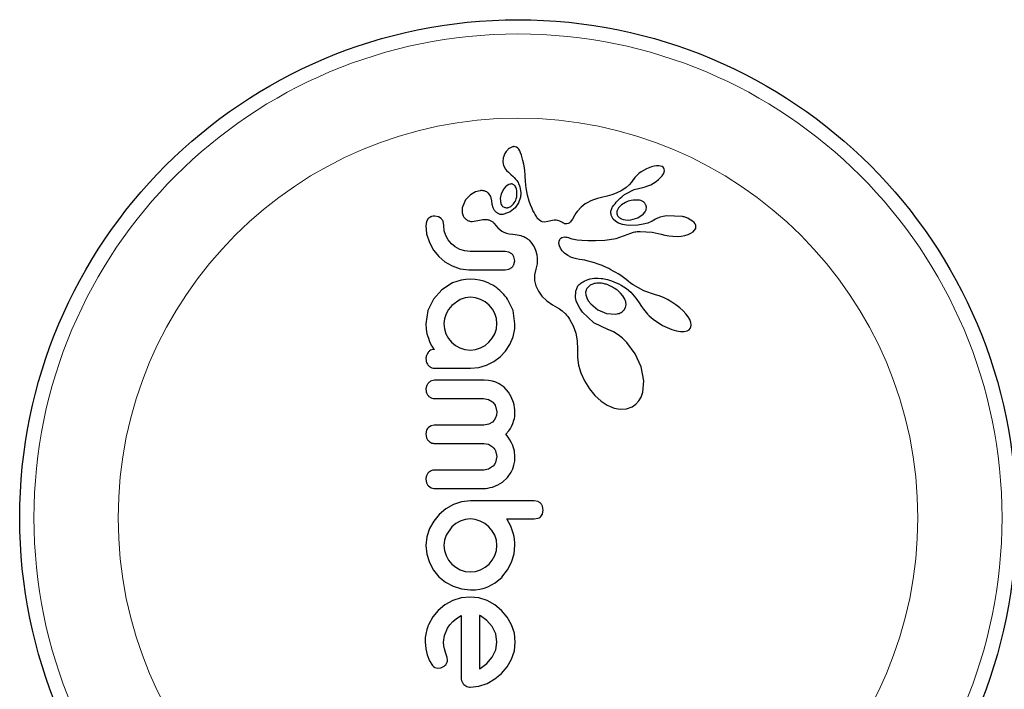
# Model space of a CAD drawing. Extents: x -84 to 644, y -9 to 623.
# Drawn here: x 250 to 256, y 328 to 331 of the extents above; entities that cross this region are included whole.
import ezdxf

# ---------------------------------------------------------------- set-up
doc = ezdxf.new("R2010")
doc.units = 0
doc.header["$LTSCALE"] = 0.125
doc.header["$MEASUREMENT"] = 0
doc.layers.add('CONTOUR', color=7, linetype='CONTINUOUS')

msp = doc.modelspace()

# ---------------------------------------------------------------- linework, layer by layer
at = {"layer": 'CONTOUR', "lineweight": 25}
for p, q in [((252.9031, 330.69399), (252.90013, 330.69093)), ((252.906, 330.69667), (252.9031, 330.69399)), ((252.90841, 330.69865), (252.906, 330.69667)), ((252.91035, 330.70006), (252.90841, 330.69865)), ((252.9286, 330.70842), (252.91035, 330.70006)), ((252.94997, 330.70618), (252.94281, 330.70877)), ((252.95675, 330.70145), (252.94997, 330.70618)), ((252.96254, 330.69497), (252.95675, 330.70145)), ((252.96813, 330.68553), (252.96254, 330.69497)), ((252.87821, 330.64804), (252.87601, 330.62667)), ((252.88722, 330.67226), (252.87821, 330.64804)), ((252.89311, 330.68214), (252.88722, 330.67226)), ((252.90013, 330.69093), (252.89311, 330.68214)), ((252.97296, 330.67456), (252.96813, 330.68553)), ((252.97723, 330.6629), (252.97296, 330.67456)), ((252.9854, 330.63358), (252.97723, 330.6629)), ((252.87601, 330.62667), (252.87992, 330.60579)), ((252.87992, 330.60579), (252.89017, 330.58595)), ((252.89017, 330.58595), (252.8962, 330.5784)), ((252.9898, 330.61413), (252.9854, 330.63358)), ((252.99343, 330.59345), (252.9898, 330.61413)), ((252.99568, 330.57659), (252.99343, 330.59345)), ((253.66146, 330.58801), (253.63323, 330.57181)), ((253.69009, 330.59892), (253.66146, 330.58801)), ((253.70446, 330.60238), (253.69009, 330.59892)), ((253.71686, 330.60406), (253.70446, 330.60238)), ((253.72962, 330.60419), (253.71686, 330.60406)), ((253.73937, 330.6027), (253.72962, 330.60419)), ((253.74711, 330.60009), (253.73937, 330.6027)), ((253.7523, 330.59694), (253.74711, 330.60009)), ((253.75659, 330.59224), (253.7523, 330.59694)), ((253.75916, 330.58691), (253.75659, 330.59224)), ((253.76028, 330.5793), (253.75916, 330.58691)), ((252.8962, 330.5784), (252.90573, 330.5687)), ((252.90573, 330.5687), (252.9208, 330.5557)), ((252.9208, 330.5557), (252.92077, 330.55563)), ((252.99776, 330.55591), (252.99568, 330.57659)), ((252.9984, 330.548), (252.99776, 330.55591)), ((253.00043, 330.5199), (252.9984, 330.548)), ((253.5915, 330.53066), (253.57993, 330.51446)), ((253.5917, 330.53066), (253.5915, 330.53066)), ((253.59835, 330.54035), (253.5917, 330.53066)), ((253.60809, 330.55124), (253.59835, 330.54035)), ((253.61936, 330.56144), (253.60809, 330.55124)), ((253.63323, 330.57181), (253.61936, 330.56144)), ((253.72802, 330.52893), (253.7394, 330.53966)), ((253.7394, 330.53966), (253.74788, 330.54964)), ((253.74788, 330.54964), (253.75487, 330.56053)), ((253.75487, 330.56053), (253.75868, 330.5696)), ((253.75868, 330.5696), (253.76028, 330.5793)), ((252.88098, 330.47802), (252.86694, 330.45176)), ((252.8902, 330.48902), (252.88098, 330.47802)), ((252.89843, 330.4962), (252.8902, 330.48902)), ((252.90742, 330.50142), (252.89843, 330.4962)), ((252.9167, 330.50443), (252.90742, 330.50142)), ((252.94525, 330.48942), (252.94229, 330.49393)), ((252.94793, 330.48406), (252.94525, 330.48942)), ((252.94966, 330.47939), (252.94793, 330.48406)), ((253.00214, 330.498), (253.00043, 330.5199)), ((253.00347, 330.48437), (253.00214, 330.498)), ((253.00985, 330.44402), (253.00347, 330.48437)), ((253.54988, 330.48476), (253.53193, 330.47284)), ((253.56701, 330.49991), (253.54988, 330.48476)), ((253.57993, 330.51446), (253.56701, 330.49991)), ((253.59442, 330.4738), (253.64092, 330.48587)), ((253.64088, 330.48601), (253.65479, 330.48936)), ((253.65479, 330.48936), (253.66984, 330.49446)), ((253.66984, 330.49446), (253.68516, 330.50115)), ((253.68516, 330.50115), (253.70033, 330.50935)), ((253.70033, 330.50935), (253.71524, 330.51898)), ((253.71524, 330.51898), (253.72802, 330.52893)), ((252.67961, 330.4274), (252.672, 330.41731)), ((252.68855, 330.43702), (252.67961, 330.4274)), ((252.69853, 330.44571), (252.68855, 330.43702)), ((252.72578, 330.46182), (252.69853, 330.44571)), ((252.75188, 330.46831), (252.72578, 330.46182)), ((252.80981, 330.43712), (252.79738, 330.45444)), ((252.81562, 330.41326), (252.80981, 330.43712)), ((252.86694, 330.45176), (252.86117, 330.42452)), ((252.86117, 330.42452), (252.86437, 330.39812)), ((252.97186, 330.43306), (252.96142, 330.40132)), ((253.01881, 330.41057), (253.00985, 330.44402)), ((253.39346, 330.42542), (253.37805, 330.42077)), ((253.42346, 330.43271), (253.39346, 330.42542)), ((253.43838, 330.43613), (253.42346, 330.43271)), ((253.44673, 330.43818), (253.43838, 330.43613)), ((253.46001, 330.44183), (253.44673, 330.43818)), ((253.47183, 330.44556), (253.46001, 330.44183)), ((253.48581, 330.45065), (253.47183, 330.44556)), ((253.49987, 330.45655), (253.48581, 330.45065)), ((253.50749, 330.46007), (253.49987, 330.45655)), ((253.51533, 330.46393), (253.50749, 330.46007)), ((253.52347, 330.46818), (253.51533, 330.46393)), ((253.53193, 330.47284), (253.52347, 330.46818)), ((253.54962, 330.45182), (253.59442, 330.4738)), ((252.65377, 330.37357), (252.65357, 330.34613)), ((252.66483, 330.40524), (252.65377, 330.37357)), ((252.672, 330.41731), (252.66483, 330.40524)), ((252.81571, 330.41342), (252.81562, 330.41331)), ((252.81562, 330.41331), (252.81562, 330.41326)), ((252.81741, 330.39219), (252.81571, 330.41342)), ((252.82214, 330.37498), (252.81741, 330.39219)), ((252.83075, 330.35911), (252.82214, 330.37498)), ((252.90579, 330.37598), (252.91974, 330.38251)), ((252.94296, 330.37423), (252.91587, 330.35239)), ((252.91974, 330.38251), (252.93378, 330.3958)), ((252.96142, 330.40132), (252.94296, 330.37423)), ((253.02614, 330.39058), (253.01881, 330.41057)), ((253.03518, 330.3702), (253.02614, 330.39058)), ((253.04051, 330.35959), (253.03518, 330.3702)), ((253.30359, 330.37845), (253.28225, 330.35451)), ((253.32682, 330.39624), (253.30359, 330.37845)), ((253.34063, 330.40428), (253.32682, 330.39624)), ((253.35371, 330.41093), (253.34063, 330.40428)), ((253.36572, 330.41618), (253.35371, 330.41093)), ((253.37805, 330.42077), (253.36572, 330.41618)), ((253.50913, 330.37501), (253.50005, 330.35661)), ((253.52433, 330.39049), (253.50913, 330.37501)), ((253.54714, 330.40438), (253.52433, 330.39049)), ((253.66181, 330.37726), (253.65858, 330.38991)), ((253.66017, 330.36387), (253.66181, 330.37726)), ((252.52256, 330.32576), (252.50294, 330.32924)), ((252.53742, 330.3166), (252.52256, 330.32576)), ((252.84163, 330.34788), (252.83075, 330.35911)), ((252.91587, 330.35239), (252.88184, 330.33874)), ((253.04644, 330.34869), (253.04051, 330.35959)), ((253.0529, 330.33761), (253.04644, 330.34869)), ((253.06008, 330.32612), (253.0529, 330.33761)), ((253.06407, 330.31981), (253.06008, 330.32612)), ((253.06778, 330.31469), (253.06407, 330.31981)), ((253.26781, 330.3327), (253.25607, 330.31298)), ((253.27571, 330.34518), (253.26781, 330.3327)), ((253.28225, 330.35451), (253.27571, 330.34518)), ((253.47937, 330.3126), (253.47035, 330.32979)), ((253.57614, 330.3087), (253.61528, 330.3201)), ((253.61528, 330.3201), (253.64387, 330.33938)), ((253.64387, 330.33938), (253.65453, 330.35208)), ((253.65453, 330.35208), (253.66017, 330.36387)), ((253.72214, 330.31785), (253.71073, 330.31174)), ((253.73706, 330.32351), (253.72214, 330.31785)), ((253.75311, 330.32768), (253.73706, 330.32351)), ((253.77206, 330.33075), (253.75311, 330.32768)), ((253.85865, 330.32709), (253.77206, 330.33075)), ((252.45687, 330.29798), (252.45361, 330.2779)), ((252.45361, 330.2779), (252.45853, 330.23185)), ((252.46542, 330.31326), (252.45687, 330.29798)), ((252.55226, 330.2779), (252.54802, 330.30084)), ((252.55512, 330.24925), (252.55226, 330.2779)), ((252.70786, 330.29967), (252.7394, 330.30516)), ((252.7394, 330.30516), (252.73929, 330.30494)), ((252.82626, 330.29041), (252.83882, 330.27505)), ((252.83882, 330.27505), (252.84742, 330.2656)), ((252.84742, 330.2656), (252.85893, 330.25489)), ((253.07171, 330.31004), (253.06778, 330.31469)), ((253.0754, 330.30633), (253.07171, 330.31004)), ((253.08306, 330.30062), (253.0754, 330.30633)), ((253.09052, 330.29729), (253.08306, 330.30062)), ((253.10203, 330.29588), (253.09052, 330.29729)), ((253.12166, 330.29907), (253.10203, 330.29588)), ((253.14785, 330.30546), (253.12166, 330.29907)), ((253.15653, 330.30666), (253.14785, 330.30546)), ((253.1667, 330.30651), (253.15653, 330.30666)), ((253.1763, 330.30489), (253.1667, 330.30651)), ((253.18691, 330.30126), (253.1763, 330.30489)), ((253.19814, 330.29529), (253.18691, 330.30126)), ((253.20393, 330.29188), (253.19814, 330.29529)), ((253.20883, 330.28948), (253.20393, 330.29188)), ((253.21379, 330.28759), (253.20883, 330.28948)), ((253.21806, 330.28648), (253.21379, 330.28759)), ((253.22613, 330.28605), (253.21806, 330.28648)), ((253.23309, 330.28784), (253.22613, 330.28605)), ((253.2387, 330.2912), (253.23309, 330.28784)), ((253.24513, 330.29735), (253.2387, 330.2912)), ((253.24952, 330.30299), (253.24513, 330.29735)), ((253.25607, 330.31298), (253.24952, 330.30299)), ((253.49343, 330.29867), (253.47937, 330.3126)), ((253.50883, 330.28992), (253.49343, 330.29867)), ((253.5302, 330.28293), (253.50883, 330.28992)), ((253.5242, 330.31443), (253.53481, 330.31066)), ((253.56387, 330.27849), (253.5302, 330.28293)), ((253.53481, 330.31066), (253.54749, 330.30823)), ((253.54749, 330.30823), (253.5611, 330.30754)), ((253.5611, 330.30754), (253.57614, 330.3087)), ((253.61496, 330.27995), (253.56387, 330.27849)), ((253.64342, 330.28416), (253.61496, 330.27995)), ((253.66879, 330.29103), (253.64342, 330.28416)), ((253.69231, 330.30082), (253.66879, 330.29103)), ((253.71059, 330.31187), (253.69231, 330.30082)), ((253.9223, 330.294), (253.91373, 330.30171)), ((253.92775, 330.2869), (253.9223, 330.294)), ((253.92548, 330.25127), (253.9311, 330.26129)), ((253.93133, 330.27911), (253.92775, 330.2869)), ((253.9311, 330.26129), (253.9327, 330.27107)), ((253.9327, 330.27107), (253.93133, 330.27911)), ((252.45853, 330.23185), (252.47375, 330.18478)), ((252.56333, 330.22303), (252.55512, 330.24925)), ((252.57667, 330.19879), (252.56333, 330.22303)), ((252.85893, 330.25489), (252.86939, 330.24716)), ((252.86939, 330.24716), (252.88187, 330.24033)), ((252.88187, 330.24033), (252.89575, 330.23513)), ((252.89575, 330.23513), (252.91088, 330.23167)), ((252.91088, 330.23167), (252.93009, 330.22954)), ((252.93009, 330.22954), (252.94241, 330.22848)), ((252.94241, 330.22848), (252.95369, 330.22691)), ((252.95369, 330.22691), (252.96401, 330.22487)), ((252.96401, 330.22487), (252.97345, 330.22244)), ((252.97345, 330.22244), (252.98193, 330.2197)), ((252.98193, 330.2197), (252.98969, 330.21665)), ((252.98969, 330.21665), (252.9965, 330.21348)), ((252.9965, 330.21348), (253.00274, 330.21009)), ((253.00274, 330.21009), (253.00804, 330.20676)), ((253.18976, 330.20474), (253.1936, 330.20841)), ((253.1936, 330.20841), (253.19843, 330.21141)), ((253.19843, 330.21141), (253.20592, 330.21396)), ((253.20592, 330.21396), (253.21532, 330.21483)), ((253.21532, 330.21483), (253.221, 330.21444)), ((253.221, 330.21444), (253.22747, 330.21334)), ((253.22747, 330.21334), (253.23445, 330.21149)), ((253.23445, 330.21149), (253.24242, 330.20866)), ((253.24242, 330.20866), (253.25261, 330.20538)), ((253.49631, 330.2068), (253.57548, 330.23602)), ((253.57548, 330.23602), (253.59127, 330.24095)), ((253.59127, 330.24095), (253.59738, 330.24253)), ((253.59738, 330.24253), (253.60371, 330.24373)), ((253.60371, 330.24373), (253.61057, 330.24464)), ((253.61057, 330.24464), (253.61831, 330.24525)), ((253.61831, 330.24525), (253.62765, 330.24554)), ((253.62765, 330.24554), (253.69357, 330.24151)), ((253.69357, 330.24151), (253.74236, 330.23031)), ((253.74236, 330.23031), (253.74238, 330.23049)), ((253.74238, 330.23049), (253.76143, 330.22484)), ((253.76143, 330.22484), (253.78323, 330.22062)), ((253.78323, 330.22062), (253.80633, 330.21832)), ((253.80633, 330.21832), (253.82999, 330.21811)), ((253.82999, 330.21811), (253.85227, 330.21991)), ((253.85227, 330.21991), (253.87177, 330.22337)), ((253.87177, 330.22337), (253.89013, 330.2287)), ((253.89013, 330.2287), (253.90439, 330.23489)), ((253.90439, 330.23489), (253.91729, 330.24316)), ((253.91729, 330.24316), (253.92548, 330.25127)), ((252.47375, 330.18478), (252.4964, 330.14327)), ((252.59402, 330.17775), (252.57667, 330.19879)), ((252.61513, 330.16028), (252.59402, 330.17775)), ((252.63982, 330.14653), (252.61513, 330.16028)), ((253.00804, 330.20676), (253.0129, 330.20328)), ((253.0129, 330.20328), (253.01687, 330.20006)), ((253.01687, 330.20006), (253.0205, 330.19675)), ((253.0205, 330.19675), (253.02929, 330.18667)), ((253.02929, 330.18667), (253.03833, 330.17403)), ((253.03833, 330.17403), (253.04236, 330.1674)), ((253.04236, 330.1674), (253.04615, 330.16049)), ((253.04615, 330.16049), (253.05041, 330.15169)), ((253.1825, 330.17952), (253.1834, 330.19164)), ((253.18491, 330.16711), (253.1825, 330.17952)), ((253.1834, 330.19164), (253.18731, 330.20111)), ((253.19104, 330.15317), (253.18491, 330.16711)), ((253.18731, 330.20111), (253.18976, 330.20474)), ((253.25261, 330.20538), (253.26476, 330.20245)), ((253.26476, 330.20245), (253.28286, 330.19938)), ((253.28286, 330.19938), (253.30782, 330.19672)), ((253.30782, 330.19672), (253.34058, 330.19499)), ((253.34058, 330.19499), (253.38207, 330.19474)), ((253.38207, 330.19474), (253.43322, 330.1965)), ((253.43322, 330.1965), (253.49631, 330.2068)), ((252.4964, 330.14327), (252.52462, 330.10828)), ((252.52462, 330.10828), (252.55869, 330.07906)), ((252.66666, 330.13802), (252.63982, 330.14653)), ((252.6972, 330.13497), (252.66666, 330.13802)), ((252.90844, 330.13161), (252.88879, 330.13497)), ((252.9244, 330.1224), (252.90844, 330.13161)), ((252.94082, 330.08466), (252.93632, 330.10629)), ((253.05041, 330.15169), (253.05411, 330.14276)), ((253.05411, 330.14276), (253.06104, 330.11954)), ((253.06104, 330.11954), (253.06421, 330.09656)), ((253.20041, 330.13969), (253.19104, 330.15317)), ((253.21368, 330.12629), (253.20041, 330.13969)), ((253.23043, 330.11403), (253.21368, 330.12629)), ((253.25117, 330.10313), (253.23043, 330.11403)), ((253.25902, 330.10016), (253.25117, 330.10313)), ((253.27051, 330.09699), (253.25902, 330.10016)), ((252.55869, 330.07906), (252.5986, 330.05593)), ((252.5986, 330.05593), (252.64185, 330.04115)), ((252.90919, 330.0388), (252.92513, 330.04813)), ((252.93653, 330.06382), (252.94082, 330.08466)), ((253.06307, 330.0679), (253.05619, 330.03912)), ((253.06421, 330.09656), (253.06307, 330.0679)), ((253.27864, 330.09524), (253.27051, 330.09699)), ((253.29466, 330.09225), (253.27864, 330.09524)), ((253.32378, 330.08693), (253.29466, 330.09225)), ((253.34192, 330.08305), (253.32378, 330.08693)), ((253.35805, 330.07906), (253.34192, 330.08305)), ((253.37801, 330.07329), (253.35805, 330.07906)), ((253.39761, 330.06668), (253.37801, 330.07329)), ((253.40849, 330.0626), (253.39761, 330.06668)), ((253.41943, 330.05819), (253.40849, 330.0626)), ((253.43096, 330.05321), (253.41943, 330.05819)), ((253.44264, 330.04783), (253.43096, 330.05321)), ((253.45484, 330.04184), (253.44264, 330.04783)), ((252.64185, 330.04115), (252.68919, 330.03531)), ((252.88879, 330.03531), (252.90919, 330.0388)), ((253.05619, 330.03912), (253.04892, 330.00688)), ((253.04892, 330.00688), (253.04911, 329.97599)), ((253.46726, 330.03535), (253.45484, 330.04184)), ((253.48013, 330.02823), (253.46726, 330.03535)), ((253.4933, 330.02052), (253.48013, 330.02823)), ((253.50687, 330.01214), (253.4933, 330.02052)), ((253.52079, 330.00309), (253.50687, 330.01214)), ((253.53507, 329.99333), (253.52079, 330.00309)), ((253.54974, 329.98281), (253.53507, 329.99333)), ((252.60057, 329.96283), (252.54242, 329.92612)), ((252.62345, 329.9718), (252.60057, 329.96283)), ((252.64744, 329.97844), (252.62345, 329.9718)), ((252.6723, 329.98256), (252.64744, 329.97844)), ((252.69821, 329.98396), (252.6723, 329.98256)), ((252.72412, 329.98255), (252.69821, 329.98396)), ((252.74855, 329.97844), (252.72412, 329.98255)), ((252.7719, 329.97195), (252.74855, 329.97844)), ((252.7959, 329.96283), (252.7719, 329.97195)), ((253.04911, 329.97599), (253.05611, 329.94688)), ((253.05611, 329.94688), (253.07036, 329.91737)), ((253.27444, 329.91802), (253.28632, 329.94643)), ((253.28632, 329.94643), (253.28815, 329.94887)), ((253.28815, 329.94887), (253.29091, 329.95197)), ((253.29091, 329.95197), (253.2942, 329.9552)), ((253.2942, 329.9552), (253.29823, 329.95869)), ((253.29823, 329.95869), (253.30294, 329.96234)), ((253.30294, 329.96234), (253.30822, 329.96597)), ((253.30822, 329.96597), (253.31432, 329.96969)), ((253.31432, 329.96969), (253.32085, 329.97319)), ((253.32085, 329.97319), (253.33663, 329.97996)), ((253.33663, 329.97996), (253.35382, 329.98502)), ((253.35382, 329.98502), (253.37455, 329.98845)), ((253.37455, 329.98845), (253.39675, 329.98926)), ((253.39675, 329.98926), (253.4146, 329.98793)), ((253.4146, 329.98793), (253.42209, 329.98687)), ((253.42209, 329.98687), (253.42995, 329.9855)), ((253.42995, 329.9855), (253.43931, 329.98352)), ((253.43931, 329.98352), (253.44895, 329.9811)), ((253.44895, 329.9811), (253.45995, 329.97789)), ((253.45995, 329.97789), (253.47114, 329.97412)), ((253.47114, 329.97412), (253.48352, 329.96938)), ((253.48352, 329.96938), (253.49603, 329.96398)), ((253.49603, 329.96398), (253.50956, 329.95741)), ((253.50956, 329.95741), (253.52314, 329.95005)), ((253.52314, 329.95005), (253.53758, 329.94137)), ((253.53758, 329.94137), (253.55202, 329.93175)), ((253.5624, 329.97246), (253.54974, 329.98281)), ((253.57512, 329.96225), (253.5624, 329.97246)), ((253.58973, 329.9519), (253.57512, 329.96225)), ((253.64667, 329.9205), (253.58973, 329.9519)), ((252.54242, 329.92612), (252.49542, 329.87424)), ((252.69821, 329.88432), (252.66874, 329.88119)), ((252.72674, 329.88137), (252.69821, 329.88432)), ((253.07036, 329.91737), (253.0896, 329.89149)), ((253.0896, 329.89149), (253.11677, 329.86513)), ((253.27352, 329.88271), (253.27444, 329.91802)), ((253.3288, 329.91187), (253.32959, 329.89745)), ((253.32959, 329.89745), (253.33446, 329.8811)), ((253.51954, 329.90771), (253.50249, 329.92299)), ((253.53263, 329.89201), (253.51954, 329.90771)), ((253.54276, 329.8748), (253.53263, 329.89201)), ((253.55202, 329.93175), (253.57547, 329.91216)), ((253.57547, 329.91216), (253.60354, 329.88061)), ((253.71059, 329.89791), (253.64667, 329.9205)), ((253.73125, 329.89173), (253.71053, 329.89774)), ((253.75423, 329.88288), (253.73125, 329.89173)), ((252.49542, 329.87424), (252.46527, 329.81147)), ((252.59605, 329.8395), (252.57839, 329.81754)), ((252.64184, 329.87223), (252.59605, 329.8395)), ((252.66874, 329.88119), (252.64184, 329.87223)), ((252.7536, 329.87274), (252.72674, 329.88137)), ((252.77827, 329.85896), (252.7536, 329.87274)), ((252.7999, 329.841), (252.77827, 329.85896)), ((252.81805, 329.81927), (252.7999, 329.841)), ((252.93129, 329.81154), (252.90158, 329.87424)), ((253.11677, 329.86513), (253.1471, 329.84283)), ((253.1471, 329.84283), (253.18517, 329.82114)), ((253.27772, 329.86421), (253.27352, 329.88271)), ((253.28546, 329.84419), (253.27772, 329.86421)), ((253.29631, 329.82435), (253.28546, 329.84419)), ((253.33446, 329.8811), (253.34298, 329.86519)), ((253.34298, 329.86519), (253.35638, 329.84807)), ((253.35638, 329.84807), (253.39562, 329.8163)), ((253.54828, 329.85916), (253.54276, 329.8748)), ((253.54744, 329.82857), (253.55, 329.84258)), ((253.55, 329.84258), (253.54828, 329.85916)), ((253.60354, 329.88061), (253.6224, 329.85463)), ((253.6224, 329.85463), (253.63514, 329.83488)), ((253.63514, 329.83488), (253.64035, 329.82683)), ((253.77759, 329.87171), (253.75423, 329.88288)), ((253.80115, 329.85818), (253.77759, 329.87171)), ((253.8233, 329.84334), (253.80115, 329.85818)), ((253.84343, 329.82763), (253.8233, 329.84334)), ((252.46527, 329.81147), (252.4546, 329.73934)), ((252.56485, 329.79322), (252.55611, 329.76681)), ((252.57839, 329.81754), (252.56485, 329.79322)), ((252.83163, 329.79524), (252.81805, 329.81927)), ((252.84022, 329.76887), (252.83163, 329.79524)), ((252.94183, 329.73934), (252.93129, 329.81154)), ((253.18517, 329.82114), (253.20085, 329.81114)), ((253.20085, 329.81114), (253.2185, 329.79435)), ((253.2185, 329.79435), (253.22445, 329.78731)), ((253.22445, 329.78731), (253.23087, 329.77892)), ((253.23087, 329.77892), (253.23482, 329.77339)), ((253.31125, 329.80338), (253.29631, 329.82435)), ((253.37405, 329.74545), (253.31125, 329.80338)), ((253.39562, 329.8163), (253.44369, 329.79635)), ((253.44369, 329.79635), (253.49439, 329.79235)), ((253.52813, 329.80437), (253.54026, 329.81555)), ((253.54026, 329.81555), (253.54744, 329.82857)), ((253.64035, 329.82683), (253.64589, 329.81893)), ((253.64589, 329.81893), (253.65259, 329.81014)), ((253.65259, 329.81014), (253.65971, 329.80157)), ((253.65971, 329.80157), (253.66808, 329.79236)), ((253.66808, 329.79236), (253.67696, 329.78343)), ((253.67696, 329.78343), (253.68717, 329.77411)), ((253.86194, 329.81077), (253.84343, 329.82763)), ((253.87685, 329.7947), (253.86194, 329.81077)), ((253.89013, 329.77715), (253.87685, 329.7947)), ((253.89881, 329.76215), (253.89013, 329.77715)), ((252.4546, 329.73934), (252.45596, 329.71025)), ((252.55611, 329.76681), (252.55324, 329.74039)), ((252.55324, 329.74039), (252.55604, 329.71187)), ((252.84011, 329.71183), (252.84319, 329.74039)), ((252.84319, 329.74039), (252.84022, 329.76887)), ((252.94162, 329.71939), (252.94183, 329.72527)), ((253.23482, 329.77339), (253.24022, 329.76544)), ((253.24022, 329.76544), (253.26116, 329.72773)), ((253.26116, 329.72773), (253.27528, 329.68836)), ((253.45448, 329.70645), (253.37405, 329.74545)), ((253.68717, 329.77411), (253.698, 329.76515)), ((253.698, 329.76515), (253.74956, 329.73092)), ((253.74956, 329.73092), (253.80064, 329.7083)), ((253.90504, 329.74561), (253.89881, 329.76215)), ((253.90676, 329.73277), (253.90504, 329.74561)), ((253.90526, 329.72186), (253.90676, 329.73277)), ((252.45596, 329.71025), (252.45968, 329.68499)), ((252.45968, 329.68499), (252.46443, 329.66986)), ((252.46443, 329.66986), (252.46772, 329.65983)), ((252.55604, 329.71187), (252.56434, 329.68449)), ((252.56434, 329.68449), (252.57774, 329.65933)), ((252.8169, 329.66006), (252.83108, 329.68499)), ((252.83108, 329.68499), (252.84011, 329.71183)), ((252.93175, 329.66732), (252.94082, 329.71116)), ((252.94082, 329.71116), (252.94162, 329.71939)), ((253.27528, 329.68836), (253.28302, 329.64565)), ((253.45615, 329.70593), (253.45448, 329.70645)), ((253.45608, 329.70586), (253.45615, 329.70593)), ((253.48042, 329.69487), (253.45608, 329.70586)), ((253.50594, 329.67925), (253.48042, 329.69487)), ((253.53053, 329.65997), (253.50594, 329.67925)), ((253.80064, 329.7083), (253.82624, 329.70109)), ((253.82624, 329.70109), (253.84727, 329.69783)), ((253.84727, 329.69783), (253.86889, 329.69794)), ((253.86889, 329.69794), (253.88403, 329.7014)), ((253.88403, 329.7014), (253.89471, 329.70703)), ((253.89471, 329.70703), (253.90139, 329.71364)), ((253.90139, 329.71364), (253.90526, 329.72186)), ((252.46772, 329.65983), (252.47204, 329.6479)), ((252.47204, 329.6479), (252.47678, 329.63667)), ((252.47678, 329.63667), (252.48685, 329.61757)), ((252.48685, 329.61757), (252.49041, 329.61146)), ((252.57774, 329.65933), (252.59506, 329.63819)), ((252.59506, 329.63819), (252.61607, 329.62075)), ((252.61607, 329.62075), (252.64085, 329.60698)), ((252.7531, 329.60698), (252.77813, 329.62084)), ((252.77813, 329.62084), (252.79936, 329.63872)), ((252.79936, 329.63872), (252.8169, 329.66006)), ((252.89043, 329.58889), (252.91466, 329.6261)), ((252.91466, 329.6261), (252.93175, 329.66732)), ((253.28302, 329.64565), (253.28406, 329.59787)), ((253.55486, 329.63624), (253.53053, 329.65997)), ((253.60041, 329.57487), (253.55486, 329.63624)), ((252.49041, 329.61146), (252.4937, 329.60679)), ((252.4937, 329.60679), (252.49706, 329.60289)), ((252.49706, 329.60289), (252.50068, 329.59946)), ((252.64085, 329.60698), (252.66758, 329.59847)), ((252.66758, 329.59847), (252.69821, 329.59541)), ((252.69821, 329.59541), (252.72592, 329.5983)), ((252.72592, 329.5983), (252.7531, 329.60698)), ((252.86078, 329.55766), (252.89043, 329.58889)), ((253.28377, 329.59253), (253.28368, 329.55518)), ((253.28406, 329.59787), (253.28377, 329.59253)), ((253.63211, 329.50455), (253.60041, 329.57487)), ((252.74382, 329.50002), (252.78627, 329.51236)), ((252.78627, 329.51236), (252.826, 329.53215)), ((252.826, 329.53215), (252.86078, 329.55766)), ((253.28368, 329.55518), (253.28989, 329.51363)), ((253.28989, 329.51363), (253.3027, 329.47054)), ((252.69821, 329.49576), (252.74382, 329.50002)), ((253.3027, 329.47054), (253.32246, 329.42673)), ((253.64701, 329.42764), (253.63211, 329.50455)), ((252.79709, 329.42855), (252.77368, 329.42985)), ((252.8181, 329.42488), (252.79709, 329.42855)), ((252.83719, 329.41908), (252.8181, 329.42488)), ((252.8546, 329.41128), (252.83719, 329.41908)), ((252.88251, 329.39207), (252.8546, 329.41128)), ((253.32246, 329.42673), (253.3492, 329.38365)), ((253.64132, 329.36528), (253.64701, 329.42764)), ((252.90633, 329.3659), (252.88251, 329.39207)), ((252.92195, 329.33975), (252.90633, 329.3659)), ((253.3492, 329.38365), (253.37948, 329.34694)), ((253.37948, 329.34694), (253.41342, 329.31603)), ((253.63214, 329.33824), (253.64132, 329.36528)), ((252.76972, 329.3302), (252.79613, 329.32542)), ((252.79613, 329.32542), (252.81872, 329.31183)), ((252.93377, 329.30922), (252.92195, 329.33975)), ((252.93736, 329.29533), (252.93377, 329.30922)), ((252.93992, 329.28149), (252.93736, 329.29533)), ((253.41342, 329.31603), (253.44729, 329.29372)), ((253.44729, 329.29372), (253.48433, 329.27792)), ((253.58298, 329.28434), (253.60375, 329.2988)), ((253.60375, 329.2988), (253.62017, 329.31712)), ((253.62017, 329.31712), (253.63214, 329.33824)), ((252.83575, 329.28822), (252.84216, 329.25675)), ((252.84047, 329.23896), (252.83592, 329.22419)), ((252.84216, 329.25675), (252.84047, 329.23896)), ((252.94137, 329.26853), (252.93992, 329.28149)), ((252.94042, 329.23247), (252.94146, 329.24419)), ((252.94183, 329.25675), (252.94137, 329.26853)), ((252.94146, 329.24419), (252.94183, 329.25675)), ((253.48433, 329.27792), (253.51781, 329.27141)), ((253.51781, 329.27141), (253.55256, 329.27346)), ((253.55256, 329.27346), (253.58298, 329.28434)), ((252.50042, 329.18427), (252.48298, 329.18096)), ((252.79799, 329.18898), (252.77069, 329.18427)), ((252.81956, 329.20164), (252.79799, 329.18898)), ((252.82891, 329.21189), (252.81956, 329.20164)), ((252.83592, 329.22419), (252.82891, 329.21189)), ((252.92371, 329.17743), (252.93107, 329.19376)), ((252.93107, 329.19376), (252.93658, 329.21134)), ((252.93658, 329.21134), (252.93878, 329.22159)), ((252.93878, 329.22159), (252.94042, 329.23247)), ((252.45841, 329.15669), (252.4546, 329.13696)), ((252.4546, 329.13696), (252.45853, 329.11449)), ((252.48298, 329.18096), (252.46856, 329.17171)), ((252.8925, 329.13493), (252.90757, 329.15272)), ((252.90434, 329.11873), (252.8925, 329.13493)), ((252.90757, 329.15272), (252.91659, 329.16532)), ((252.91659, 329.16532), (252.92371, 329.17743)), ((252.77069, 329.08459), (252.79723, 329.07973)), ((252.79723, 329.07973), (252.81956, 329.06608)), ((252.91408, 329.10347), (252.90434, 329.11873)), ((252.92274, 329.08757), (252.91408, 329.10347)), ((252.9295, 329.07251), (252.92274, 329.08757)), ((252.83598, 329.04288), (252.84216, 329.01215)), ((252.93889, 329.04125), (252.9295, 329.07251)), ((252.94183, 329.01215), (252.93889, 329.04125)), ((252.84216, 329.01215), (252.83594, 328.98074)), ((252.93643, 328.96477), (252.94041, 328.98715)), ((252.94041, 328.98715), (252.94183, 329.01215)), ((252.79726, 328.94354), (252.77069, 328.93864)), ((252.81956, 328.95731), (252.79726, 328.94354)), ((252.9017, 328.89754), (252.92181, 328.92632)), ((252.92181, 328.92632), (252.93018, 328.94465)), ((252.93018, 328.94465), (252.93643, 328.96477)), ((252.4546, 328.88931), (252.45847, 328.8677)), ((252.84841, 328.85741), (252.87442, 328.87296)), ((252.87442, 328.87296), (252.9017, 328.89754)), ((252.46856, 328.85161), (252.48316, 328.84152)), ((252.77368, 328.83799), (252.7826, 328.83838)), ((252.7826, 328.83838), (252.79367, 328.83977)), ((252.79367, 328.83977), (252.8059, 328.84219)), ((252.8059, 328.84219), (252.81871, 328.84566)), ((252.81871, 328.84566), (252.84841, 328.85741)), ((252.65007, 328.76536), (252.6046, 328.75034)), ((252.69821, 328.77048), (252.65007, 328.76536)), ((253.06715, 328.76654), (253.04632, 328.77048)), ((252.56293, 328.72653), (252.5271, 328.69596)), ((252.6046, 328.75034), (252.56293, 328.72653)), ((253.09292, 328.69845), (253.09684, 328.71913)), ((253.09684, 328.71913), (253.09297, 328.74029)), ((252.49739, 328.65944), (252.47425, 328.61794)), ((252.5271, 328.69596), (252.49739, 328.65944)), ((252.61733, 328.64551), (252.59605, 328.62754)), ((252.64184, 328.65922), (252.61733, 328.64551)), ((252.66864, 328.66779), (252.64184, 328.65922)), ((252.69821, 328.67079), (252.66864, 328.66779)), ((252.72483, 328.66794), (252.69821, 328.67079)), ((252.75158, 328.65922), (252.72483, 328.66794)), ((252.77622, 328.64559), (252.75158, 328.65922)), ((252.79837, 328.62754), (252.77622, 328.64559)), ((252.91999, 328.63114), (252.89753, 328.67079)), ((253.04652, 328.67079), (253.06776, 328.67444)), ((252.47425, 328.61794), (252.45957, 328.57297)), ((252.59605, 328.62754), (252.56485, 328.58122)), ((252.8169, 328.60581), (252.79837, 328.62754)), ((252.83108, 328.58122), (252.8169, 328.60581)), ((252.93278, 328.59378), (252.91999, 328.63114)), ((252.93687, 328.57431), (252.93278, 328.59378)), ((252.45957, 328.57297), (252.4546, 328.52584)), ((252.55619, 328.55433), (252.55324, 328.52584)), ((252.56485, 328.58122), (252.55619, 328.55433)), ((252.8401, 328.55445), (252.83108, 328.58122)), ((252.84319, 328.52584), (252.8401, 328.55445)), ((252.93956, 328.5577), (252.93687, 328.57431)), ((252.94131, 328.54088), (252.93956, 328.5577)), ((252.94183, 328.52686), (252.94131, 328.54088)), ((252.4546, 328.52584), (252.45949, 328.47758)), ((252.55324, 328.52584), (252.55616, 328.49747)), ((252.55616, 328.49747), (252.56485, 328.47)), ((252.83163, 328.47), (252.84028, 328.49741)), ((252.84028, 328.49741), (252.84319, 328.52584)), ((252.93729, 328.48027), (252.94183, 328.52686)), ((252.45949, 328.47758), (252.47375, 328.43224)), ((252.47375, 328.43224), (252.49657, 328.39054)), ((252.56485, 328.47), (252.57859, 328.44487)), ((252.57859, 328.44487), (252.59605, 328.42371)), ((252.80041, 328.42371), (252.8179, 328.4449)), ((252.8179, 328.4449), (252.83163, 328.47)), ((252.90172, 328.39256), (252.92372, 328.43477)), ((252.92372, 328.43477), (252.93729, 328.48027)), ((252.49657, 328.39054), (252.52609, 328.35474)), ((252.59605, 328.42371), (252.61736, 328.40608)), ((252.61736, 328.40608), (252.64184, 328.39247)), ((252.64184, 328.39247), (252.66882, 328.38388)), ((252.66882, 328.38388), (252.69821, 328.3809)), ((252.69821, 328.3809), (252.72668, 328.38381)), ((252.72668, 328.38381), (252.75411, 328.39247)), ((252.75411, 328.39247), (252.77911, 328.40618)), ((252.77911, 328.40618), (252.80041, 328.42371)), ((252.87038, 328.3527), (252.90172, 328.39256)), ((252.52609, 328.35474), (252.56189, 328.32509)), ((252.56189, 328.32509), (252.60361, 328.30191)), ((252.79386, 328.29987), (252.83276, 328.32117)), ((252.83276, 328.32117), (252.8714, 328.3527)), ((252.8714, 328.3527), (252.87038, 328.3527)), ((252.60361, 328.30191), (252.64897, 328.28731)), ((252.64897, 328.28731), (252.69821, 328.28224)), ((252.69821, 328.28224), (252.72528, 328.28341)), ((252.72528, 328.28341), (252.74932, 328.28666)), ((252.74932, 328.28666), (252.77281, 328.29229)), ((252.77281, 328.29229), (252.79386, 328.29987)), ((252.60159, 328.2235), (252.5588, 328.20015)), ((252.64784, 328.23813), (252.60159, 328.2235)), ((252.6972, 328.24315), (252.64784, 328.23813)), ((252.74452, 328.23821), (252.6972, 328.24315)), ((252.79032, 328.2235), (252.74452, 328.23821)), ((252.83249, 328.20011), (252.79032, 328.2235)), ((252.52207, 328.17017), (252.49181, 328.13408)), ((252.5588, 328.20015), (252.52207, 328.17017)), ((252.86887, 328.16968), (252.83249, 328.20011)), ((252.89916, 328.13309), (252.86887, 328.16968)), ((252.49181, 328.13408), (252.46823, 328.09168)), ((252.58494, 328.09179), (252.6021, 328.10991)), ((252.6021, 328.10991), (252.62167, 328.12564)), ((252.62167, 328.12564), (252.6469, 328.1415)), ((252.7494, 328.14217), (252.74855, 328.14251)), ((252.7526, 328.14046), (252.7494, 328.14217)), ((252.78743, 328.1154), (252.7526, 328.14046)), ((252.81698, 328.08157), (252.78743, 328.1154)), ((252.92321, 328.09116), (252.89916, 328.13309)), ((252.55544, 328.03335), (252.57239, 328.07355)), ((252.57239, 328.07355), (252.58494, 328.09179)), ((252.83639, 328.04166), (252.81698, 328.08157)), ((252.93855, 328.04569), (252.92321, 328.09116)), ((252.45064, 327.99753), (252.45374, 327.96046)), ((252.55025, 327.99653), (252.55544, 328.03335)), ((252.84319, 327.99653), (252.83639, 328.04166)), ((252.94385, 327.99653), (252.93855, 328.04569)), ((252.45374, 327.96046), (252.46067, 327.92706)), ((252.55172, 327.9754), (252.55025, 327.99653)), ((252.55531, 327.9603), (252.55172, 327.9754)), ((252.56434, 327.93414), (252.55531, 327.9603)), ((252.81749, 327.91348), (252.83665, 327.95326)), ((252.83665, 327.95326), (252.84319, 327.99653)), ((252.92321, 327.90341), (252.93868, 327.94937)), ((252.93868, 327.94937), (252.94385, 327.99653)), ((252.46067, 327.92706), (252.47369, 327.89337)), ((252.47369, 327.89337), (252.49087, 327.86769)), ((252.57089, 327.91242), (252.56434, 327.93414)), ((252.57232, 327.8977), (252.57089, 327.91242)), ((252.7884, 327.87942), (252.81749, 327.91348)), ((252.89917, 327.86126), (252.92321, 327.90341)), ((252.50328, 327.85799), (252.51894, 327.85367)), ((252.51894, 327.85367), (252.53632, 327.85562)), ((252.53632, 327.85562), (252.55511, 327.86483)), ((252.74855, 327.84992), (252.75158, 327.85157)), ((252.75158, 327.85157), (252.7884, 327.87942)), ((252.86887, 327.82488), (252.89917, 327.86126)), ((252.79032, 327.77054), (252.83252, 327.7946)), ((252.83252, 327.7946), (252.86887, 327.82488)), ((252.66151, 327.76502), (252.67856, 327.75372)), ((252.6972, 327.74994), (252.74444, 327.7551)), ((252.74444, 327.7551), (252.79032, 327.77054))]:
    msp.add_line(p, q, dxfattribs=at)
msp.add_circle((252.95847, 328.67701), 2.7275, dxfattribs=at)
at = {"layer": 'CONTOUR', "lineweight": 18}
for radius in [2.64952, 2.18858]:
    msp.add_circle((252.95847, 328.67701), radius, dxfattribs=at)
at = {"layer": 'CONTOUR', "lineweight": 25}
for points, knots in [([(252.94281, 330.70877), (252.93981, 330.70918), (252.93502, 330.70984), (252.93034, 330.7088), (252.9286, 330.70842)], [0, 0, 0, 0, 0.62725258, 1, 1, 1, 1]), ([(252.92077, 330.55563), (252.93232, 330.54557), (252.95073, 330.52955), (252.9608, 330.50839), (252.96456, 330.50051)], [0, 0, 0, 0, 0.6276299, 1, 1, 1, 1]), ([(252.93021, 330.50327), (252.92798, 330.50398), (252.92359, 330.5054), (252.91897, 330.50475), (252.9167, 330.50443)], [0, 0, 0, 0, 0.5067696, 1, 1, 1, 1]), ([(252.94229, 330.49393), (252.9402, 330.49629), (252.93681, 330.50012), (252.93204, 330.5024), (252.93021, 330.50327)], [0, 0, 0, 0, 0.6168474, 1, 1, 1, 1]), ([(252.9514, 330.43429), (252.95257, 330.44675), (252.95399, 330.462), (252.95033, 330.47671), (252.94966, 330.47939)], [0, 0, 0, 0, 0.8176023, 1, 1, 1, 1]), ([(252.96456, 330.50051), (252.96897, 330.48622), (252.97582, 330.46404), (252.9729, 330.44119), (252.97186, 330.43306)], [0, 0, 0, 0, 0.6440983, 1, 1, 1, 1]), ([(253.64092, 330.48587), (253.64091, 330.48588), (253.64089, 330.48592), (253.64088, 330.48597), (253.64088, 330.486), (253.64088, 330.48601)], [0, 0, 0, 0, 0.2564615, 0.7992682, 1, 1, 1, 1]), ([(252.77778, 330.46559), (252.77082, 330.46713), (252.76227, 330.46902), (252.75352, 330.46842), (252.75188, 330.46831)], [0, 0, 0, 0, 0.8123794, 1, 1, 1, 1]), ([(252.79738, 330.45444), (252.79294, 330.45787), (252.78696, 330.46249), (252.77965, 330.46496), (252.77778, 330.46559)], [0, 0, 0, 0, 0.743015, 1, 1, 1, 1]), ([(252.93378, 330.3958), (252.93962, 330.40477), (252.94755, 330.41695), (252.9506, 330.43067), (252.9514, 330.43429)], [0, 0, 0, 0, 0.7358924, 1, 1, 1, 1]), ([(253.47664, 330.3803), (253.49414, 330.40257), (253.5154, 330.4296), (253.54449, 330.44849), (253.54962, 330.45182)], [0, 0, 0, 0, 0.8238528, 1, 1, 1, 1]), ([(252.86437, 330.39812), (252.86599, 330.3942), (252.86842, 330.38834), (252.87302, 330.38376), (252.87454, 330.38224)], [0, 0, 0, 0, 0.6683044, 1, 1, 1, 1]), ([(252.87454, 330.38224), (252.87808, 330.38006), (252.88288, 330.37711), (252.88845, 330.37582), (252.88991, 330.37548)], [0, 0, 0, 0, 0.7381916, 1, 1, 1, 1]), ([(252.88991, 330.37548), (252.89352, 330.37505), (252.89888, 330.37441), (252.90409, 330.37559), (252.90579, 330.37598)], [0, 0, 0, 0, 0.6743889, 1, 1, 1, 1]), ([(253.47035, 330.32979), (253.46881, 330.33667), (253.46574, 330.35043), (253.46961, 330.36793), (253.47481, 330.37709), (253.47664, 330.3803)], [0, 0, 0, 0, 0.3939609, 0.7873655, 1, 1, 1, 1]), ([(253.62252, 330.41609), (253.60739, 330.41672), (253.58092, 330.41783), (253.55727, 330.40841), (253.54714, 330.40438)], [0, 0, 0, 0, 0.5718087, 1, 1, 1, 1]), ([(253.65858, 330.38991), (253.65607, 330.39415), (253.65104, 330.40266), (253.63864, 330.41176), (253.62846, 330.41524), (253.62311, 330.416), (253.62252, 330.41609)], [0, 0, 0, 0, 0.32572524, 0.65247201, 0.96174912, 1, 1, 1, 1]), ([(252.48091, 330.32475), (252.47697, 330.32267), (252.47113, 330.31958), (252.46683, 330.31482), (252.46542, 330.31326)], [0, 0, 0, 0, 0.6735543, 1, 1, 1, 1]), ([(252.50294, 330.32924), (252.49709, 330.32878), (252.48952, 330.32818), (252.48251, 330.32538), (252.48091, 330.32475)], [0, 0, 0, 0, 0.7719405, 1, 1, 1, 1]), ([(252.54802, 330.30084), (252.54577, 330.30542), (252.54295, 330.31117), (252.53835, 330.31569), (252.53742, 330.3166)], [0, 0, 0, 0, 0.7979104, 1, 1, 1, 1]), ([(252.65357, 330.34613), (252.65546, 330.33917), (252.6578, 330.33053), (252.66289, 330.32311), (252.66388, 330.32166)], [0, 0, 0, 0, 0.8051672, 1, 1, 1, 1]), ([(252.66388, 330.32166), (252.66765, 330.31725), (252.67303, 330.31097), (252.68045, 330.30693), (252.68266, 330.30572)], [0, 0, 0, 0, 0.7022327, 1, 1, 1, 1]), ([(252.86155, 330.3386), (252.85613, 330.34032), (252.84896, 330.3426), (252.84307, 330.34685), (252.84163, 330.34788)], [0, 0, 0, 0, 0.7565413, 1, 1, 1, 1]), ([(252.88184, 330.33874), (252.87726, 330.33802), (252.87045, 330.33693), (252.86374, 330.33819), (252.86155, 330.3386)], [0, 0, 0, 0, 0.6719833, 1, 1, 1, 1]), ([(253.50005, 330.35661), (253.49935, 330.35286), (253.4984, 330.3478), (253.49933, 330.34269), (253.49957, 330.34137)], [0, 0, 0, 0, 0.7414606, 1, 1, 1, 1]), ([(253.49957, 330.34137), (253.50055, 330.33808), (253.50209, 330.33286), (253.50565, 330.32852), (253.50697, 330.32691)], [0, 0, 0, 0, 0.6298518, 1, 1, 1, 1]), ([(253.50697, 330.32691), (253.51098, 330.32316), (253.51621, 330.31827), (253.52269, 330.31516), (253.5242, 330.31443)], [0, 0, 0, 0, 0.76775528, 1, 1, 1, 1]), ([(253.91373, 330.30171), (253.90219, 330.30931), (253.88493, 330.32066), (253.86518, 330.32549), (253.85865, 330.32709)], [0, 0, 0, 0, 0.6692639, 1, 1, 1, 1]), ([(252.68266, 330.30572), (252.68835, 330.30343), (252.69644, 330.30018), (252.70525, 330.29979), (252.70786, 330.29967)], [0, 0, 0, 0, 0.7038957, 1, 1, 1, 1]), ([(252.73929, 330.30494), (252.7511, 330.30784), (252.76938, 330.31233), (252.78787, 330.31005), (252.79441, 330.30925)], [0, 0, 0, 0, 0.6461742, 1, 1, 1, 1]), ([(252.79441, 330.30925), (252.79988, 330.30778), (252.8108, 330.30484), (252.82086, 330.29686), (252.82528, 330.29158), (252.82626, 330.29041)], [0, 0, 0, 0, 0.4381518, 0.8756521, 1, 1, 1, 1]), ([(253.71073, 330.31174), (253.71073, 330.31176), (253.71071, 330.31179), (253.71066, 330.31183), (253.71062, 330.31186), (253.71059, 330.31187), (253.71059, 330.31187)], [0, 0, 0, 0, 0.2507559, 0.5443401, 0.9514852, 1, 1, 1, 1]), ([(252.88879, 330.13497), (252.85802, 330.13497), (252.79411, 330.13497), (252.7303, 330.13497), (252.6972, 330.13497)], [0, 0, 0, 0, 0.4814408, 1, 1, 1, 1]), ([(252.93632, 330.10629), (252.93387, 330.11081), (252.93066, 330.11674), (252.92561, 330.12131), (252.9244, 330.1224)], [0, 0, 0, 0, 0.7600599, 1, 1, 1, 1]), ([(252.92513, 330.04813), (252.92864, 330.0518), (252.93321, 330.0566), (252.93591, 330.06246), (252.93653, 330.06382)], [0, 0, 0, 0, 0.7664338, 1, 1, 1, 1]), ([(252.68919, 330.03531), (252.7234, 330.03531), (252.78989, 330.03531), (252.85647, 330.03531), (252.88879, 330.03531)], [0, 0, 0, 0, 0.5146109, 1, 1, 1, 1]), ([(252.90158, 329.87424), (252.88343, 329.89659), (252.85391, 329.93293), (252.81203, 329.95451), (252.7959, 329.96283)], [0, 0, 0, 0, 0.6146722, 1, 1, 1, 1]), ([(253.36182, 329.95483), (253.35597, 329.9518), (253.34697, 329.94713), (253.34059, 329.93956), (253.33836, 329.93692)], [0, 0, 0, 0, 0.6509109, 1, 1, 1, 1]), ([(253.42431, 329.96001), (253.41284, 329.96158), (253.3914, 329.96453), (253.37122, 329.95791), (253.36182, 329.95483)], [0, 0, 0, 0, 0.5346994, 1, 1, 1, 1]), ([(253.50249, 329.92299), (253.48437, 329.93484), (253.45983, 329.95088), (253.43167, 329.95812), (253.42431, 329.96001)], [0, 0, 0, 0, 0.738659, 1, 1, 1, 1]), ([(253.33836, 329.93692), (253.33538, 329.93223), (253.33047, 329.92447), (253.32928, 329.91544), (253.3288, 329.91187)], [0, 0, 0, 0, 0.60570231, 1, 1, 1, 1]), ([(253.71053, 329.89774), (253.71054, 329.89776), (253.71057, 329.89779), (253.71059, 329.89785), (253.71059, 329.89789), (253.71059, 329.89791)], [0, 0, 0, 0, 0.2323304, 0.7190087, 1, 1, 1, 1]), ([(253.49439, 329.79235), (253.50259, 329.79387), (253.51466, 329.7961), (253.52486, 329.80236), (253.52813, 329.80437)], [0, 0, 0, 0, 0.6793236, 1, 1, 1, 1]), ([(252.94183, 329.72527), (252.94183, 329.72551), (252.94183, 329.73021), (252.94183, 329.73489), (252.94183, 329.73934)], [0, 0, 0, 0, 0.0520455, 1, 1, 1, 1]), ([(252.46884, 329.58523), (252.46513, 329.58016), (252.45771, 329.57003), (252.45477, 329.55641), (252.45462, 329.54912), (252.4546, 329.54797)], [0, 0, 0, 0, 0.4570229, 0.9139698, 1, 1, 1, 1]), ([(252.50068, 329.59946), (252.496, 329.59901), (252.48665, 329.5981), (252.47579, 329.59217), (252.47066, 329.58705), (252.46884, 329.58523)], [0, 0, 0, 0, 0.39179, 0.7839197, 1, 1, 1, 1]), ([(252.4546, 329.54797), (252.45519, 329.54137), (252.45645, 329.52744), (252.46468, 329.51612), (252.46901, 329.51017)], [0, 0, 0, 0, 0.4736328, 1, 1, 1, 1]), ([(252.46901, 329.51017), (252.47262, 329.50685), (252.47985, 329.50022), (252.4917, 329.49623), (252.4989, 329.49587), (252.50116, 329.49576)], [0, 0, 0, 0, 0.4068097, 0.8141733, 1, 1, 1, 1]), ([(252.50116, 329.49576), (252.53413, 329.49576), (252.59972, 329.49576), (252.6655, 329.49576), (252.69821, 329.49576)], [0, 0, 0, 0, 0.5026253, 1, 1, 1, 1]), ([(252.46868, 329.41577), (252.46507, 329.41096), (252.45786, 329.40135), (252.45481, 329.38808), (252.45463, 329.38087), (252.4546, 329.37955)], [0, 0, 0, 0, 0.4496279, 0.8993106, 1, 1, 1, 1]), ([(252.50068, 329.42985), (252.49589, 329.42938), (252.48631, 329.42845), (252.47547, 329.42246), (252.47037, 329.41743), (252.46868, 329.41577)], [0, 0, 0, 0, 0.4008954, 0.8021306, 1, 1, 1, 1]), ([(252.77368, 329.42985), (252.72807, 329.42985), (252.63691, 329.42985), (252.54607, 329.42985), (252.50068, 329.42985)], [0, 0, 0, 0, 0.5003752, 1, 1, 1, 1]), ([(252.4546, 329.37955), (252.45519, 329.37361), (252.45638, 329.36174), (252.4631, 329.3502), (252.46777, 329.34496), (252.46851, 329.34412)], [0, 0, 0, 0, 0.4564919, 0.9130561, 1, 1, 1, 1]), ([(252.46851, 329.34412), (252.47223, 329.34084), (252.47966, 329.33429), (252.49142, 329.3306), (252.49841, 329.33029), (252.50042, 329.3302)], [0, 0, 0, 0, 0.4153298, 0.8311299, 1, 1, 1, 1]), ([(252.50042, 329.3302), (252.54501, 329.3302), (252.63463, 329.3302), (252.72454, 329.3302), (252.76972, 329.3302)], [0, 0, 0, 0, 0.49757223, 1, 1, 1, 1]), ([(252.81872, 329.31183), (252.82392, 329.30637), (252.83072, 329.29921), (252.83478, 329.29032), (252.83575, 329.28822)], [0, 0, 0, 0, 0.7632514, 1, 1, 1, 1]), ([(252.77069, 329.18427), (252.72515, 329.18427), (252.63491, 329.18427), (252.54497, 329.18427), (252.50042, 329.18427)], [0, 0, 0, 0, 0.504722, 1, 1, 1, 1]), ([(252.46856, 329.17171), (252.46537, 329.16808), (252.46132, 329.16347), (252.45892, 329.15788), (252.45841, 329.15669)], [0, 0, 0, 0, 0.7867944, 1, 1, 1, 1]), ([(252.45853, 329.11449), (252.46075, 329.10967), (252.46347, 329.1038), (252.46779, 329.09908), (252.46856, 329.09824)], [0, 0, 0, 0, 0.8207994, 1, 1, 1, 1]), ([(252.46856, 329.09824), (252.47235, 329.09498), (252.47992, 329.08847), (252.49165, 329.08495), (252.49852, 329.08467), (252.50042, 329.08459)], [0, 0, 0, 0, 0.41954333, 0.83945006, 1, 1, 1, 1]), ([(252.50042, 329.08459), (252.54487, 329.08459), (252.63482, 329.08459), (252.72505, 329.08459), (252.77069, 329.08459)], [0, 0, 0, 0, 0.494187, 1, 1, 1, 1]), ([(252.81956, 329.06608), (252.82462, 329.06064), (252.83118, 329.05358), (252.83509, 329.04487), (252.83598, 329.04288)], [0, 0, 0, 0, 0.7706927, 1, 1, 1, 1]), ([(252.83594, 328.98074), (252.83253, 328.97414), (252.82809, 328.96553), (252.82117, 328.95886), (252.81956, 328.95731)], [0, 0, 0, 0, 0.76689438, 1, 1, 1, 1]), ([(252.46851, 328.92473), (252.46497, 328.92009), (252.4579, 328.9108), (252.45481, 328.89779), (252.45463, 328.89066), (252.4546, 328.88931)], [0, 0, 0, 0, 0.4476874, 0.8956525, 1, 1, 1, 1]), ([(252.50042, 328.93864), (252.49554, 328.93816), (252.48576, 328.93719), (252.47504, 328.93113), (252.47003, 328.92622), (252.46851, 328.92473)], [0, 0, 0, 0, 0.41056357, 0.82141493, 1, 1, 1, 1]), ([(252.77069, 328.93864), (252.72497, 328.93864), (252.63474, 328.93864), (252.54479, 328.93864), (252.50042, 328.93864)], [0, 0, 0, 0, 0.5067305, 1, 1, 1, 1]), ([(252.45847, 328.8677), (252.46073, 328.86292), (252.46347, 328.8571), (252.46779, 328.85244), (252.46856, 328.85161)], [0, 0, 0, 0, 0.8221597, 1, 1, 1, 1]), ([(252.48316, 328.84152), (252.4879, 328.83996), (252.49356, 328.8381), (252.49947, 328.838), (252.50042, 328.83799)], [0, 0, 0, 0, 0.83782561, 1, 1, 1, 1]), ([(252.50042, 328.83799), (252.54527, 328.83799), (252.63622, 328.83799), (252.72744, 328.83799), (252.77368, 328.83799)], [0, 0, 0, 0, 0.4931472, 1, 1, 1, 1]), ([(253.04632, 328.77048), (253.01707, 328.77048), (252.95894, 328.77048), (252.85836, 328.77048), (252.77155, 328.77048), (252.71367, 328.77048), (252.69821, 328.77048)], [0, 0, 0, 0, 0.252045, 0.5008066, 0.866669, 1, 1, 1, 1]), ([(253.08285, 328.75614), (253.07899, 328.75946), (253.07416, 328.76362), (253.06833, 328.76605), (253.06715, 328.76654)], [0, 0, 0, 0, 0.79846289, 1, 1, 1, 1]), ([(253.09297, 328.74029), (253.09073, 328.74496), (253.08798, 328.7507), (253.08366, 328.75529), (253.08285, 328.75614)], [0, 0, 0, 0, 0.81421505, 1, 1, 1, 1]), ([(253.08288, 328.68364), (253.08596, 328.68708), (253.09001, 328.6916), (253.09236, 328.69713), (253.09292, 328.69845)], [0, 0, 0, 0, 0.7620701, 1, 1, 1, 1]), ([(252.89753, 328.67079), (252.91784, 328.67079), (252.94253, 328.67079), (252.97207, 328.67079), (253.00066, 328.67079), (253.02563, 328.67079), (253.04576, 328.67079), (253.04652, 328.67079)], [0, 0, 0, 0, 0.4090051, 0.4971943, 0.5946922, 0.9846929, 1, 1, 1, 1]), ([(253.06776, 328.67444), (253.0722, 328.67645), (253.07765, 328.67892), (253.08205, 328.6829), (253.08288, 328.68364)], [0, 0, 0, 0, 0.8127597, 1, 1, 1, 1]), ([(252.6469, 328.1415), (252.6469, 328.08413), (252.6469, 327.97082), (252.6469, 327.85863), (252.6469, 327.80323)], [0, 0, 0, 0, 0.5062569, 1, 1, 1, 1]), ([(252.74855, 328.14251), (252.74855, 328.09273), (252.74855, 327.99479), (252.74855, 327.89767), (252.74855, 327.84992)], [0, 0, 0, 0, 0.5083674, 1, 1, 1, 1]), ([(252.46823, 328.09168), (252.46045, 328.06864), (252.45007, 328.03787), (252.45052, 328.00563), (252.45064, 327.99753)], [0, 0, 0, 0, 0.7487832, 1, 1, 1, 1]), ([(252.56748, 327.87893), (252.56936, 327.88344), (252.57189, 327.8895), (252.57223, 327.89603), (252.57232, 327.8977)], [0, 0, 0, 0, 0.7444839, 1, 1, 1, 1]), ([(252.49087, 327.86769), (252.494, 327.8646), (252.49778, 327.86086), (252.50246, 327.85842), (252.50328, 327.85799)], [0, 0, 0, 0, 0.8261748, 1, 1, 1, 1]), ([(252.55511, 327.86483), (252.55862, 327.86779), (252.5635, 327.87191), (252.56661, 327.8774), (252.56748, 327.87893)], [0, 0, 0, 0, 0.7205366, 1, 1, 1, 1]), ([(252.6469, 327.80323), (252.64715, 327.79718), (252.64744, 327.78988), (252.64991, 327.78305), (252.65033, 327.78189)], [0, 0, 0, 0, 0.830062, 1, 1, 1, 1]), ([(252.65033, 327.78189), (252.6526, 327.77719), (252.65558, 327.77103), (252.66037, 327.76617), (252.66151, 327.76502)], [0, 0, 0, 0, 0.7626581, 1, 1, 1, 1]), ([(252.67856, 327.75372), (252.68361, 327.75207), (252.68973, 327.75007), (252.69609, 327.74996), (252.6972, 327.74994)], [0, 0, 0, 0, 0.8251838, 1, 1, 1, 1])]:
    msp.add_open_spline(points, degree=3, knots=knots, dxfattribs=at)

doc.saveas('drawing.dxf')
